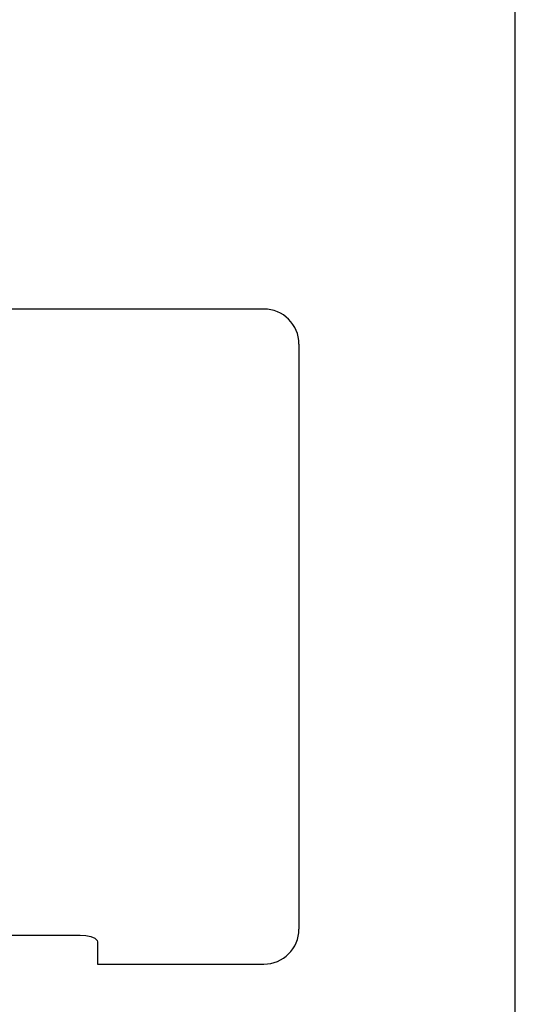
# Model space of a CAD drawing. Extents: x 0.8 to 15.7, y 1.3 to 10.5.
# Drawn here: x 8.5 to 8.7, y 6.7 to 7.3 of the extents above; entities that cross this region are included whole.
import ezdxf

# ---------------------------------------------------------------- set-up
doc = ezdxf.new("R2010")
doc.units = 0
doc.header["$MEASUREMENT"] = 0
doc.layers.get('0').update_dxf_attribs({"linetype": 'CONTINUOUS'})
doc.styles.add('SLDTEXTSTYLE0', font='TXT', dxfattribs={"width": 0.605})
doc.dimstyles.new('SLDDIMSTYLE0', dxfattribs={"dimtxt": 0.08, "dimasz": 0.13, "dimexe": 0, "dimexo": 0.0625, "dimgap": 0.02, "dimtad": 0, "dimtih": 1, "dimtoh": 1, "dimdec": 6, "dimlfac": 24, "dimrnd": 1e-09, "dimzin": 12, "dimdsep": 46, "dimlunit": 5, "dimtxsty": 'SLDTEXTSTYLE0', "dimsah": 1, "dimcen": 0.09, "dimadec": 0, "dimazin": 0, "dimtfac": 1, "dimtdec": 6, "dimtofl": 0, "dimtmove": 0, "dimatfit": 3, "dimfxl": 0, "dimfrac": 2, "dimtolj": 1, "dimtzin": 12, "dimarcsym": 0})

# ---------------------------------------------------------------- blocks, each defined once
blk = doc.blocks.new('_D_8')
at = {"color": 7, "linetype": 'Continuous'}
for p, q in [((7.24399, 6.3191), (7.24399, 7.66992)), ((8.74524, 5.77249), (8.74524, 7.66992)), ((7.24399, 7.54492), (7.73118, 7.54492)), ((7.87172, 7.54481), (7.84422, 7.54481)), ((7.84422, 7.54481), (7.84422, 7.42203)), ((8.05505, 7.54481), (8.08255, 7.54481)), ((8.08255, 7.54481), (8.08255, 7.42203)), ((8.74524, 7.54492), (8.19559, 7.54492)), ((7.84422, 7.42203), (7.87172, 7.42203)), ((8.08255, 7.42203), (8.05505, 7.42203))]:
    blk.add_line(p, q, dxfattribs=at)
for points in [[(7.24399, 7.54492), (7.37399, 7.52492), (7.37399, 7.56492)], [(8.74524, 7.54492), (8.61524, 7.56492), (8.61524, 7.52492)]]:
    blk.add_solid(points, dxfattribs=at)
at = {"color": 7, "linetype": 'Continuous', "char_height": 0.08, "attachment_point": 1, "style": 'SLDTEXTSTYLE0'}
for s, insert in [('36 1/32', (7.78005, 7.66627)), ('915', (7.87172, 7.52515))]:
    blk.add_mtext(s, dxfattribs=dict(at, insert=insert))

msp = doc.modelspace()

# ---------------------------------------------------------------- linework, layer by layer
at = {"color": 7, "linetype": 'Continuous'}
for p, q in [((8.59564983, 7.14867321), (8.40970498, 7.14867321)), ((8.61648316, 7.12783988), (8.61648316, 6.77975655)), ((8.41151942, 6.77623813), (8.48631608, 6.77623813)), ((8.49673274, 6.77212401), (8.49673274, 6.75892321)), ((8.49673274, 6.75892321), (8.59564983, 6.75892321))]:
    msp.add_line(p, q, dxfattribs=at)
at = {"color": 7, "linetype": 'Continuous', "flags": 128}
msp.add_lwpolyline([(8.48631608, 6.77623813), (8.4897019, 6.77599976), (8.4927053, 6.77532503), (8.49503444, 6.7743036), (8.49643083, 6.77305474), (8.49673274, 6.77212401)], dxfattribs=at)
at = {"color": 7, "linetype": 'Continuous'}
for centre, start, end in [((8.59564983, 7.12783988), 0, 90), ((8.59564983, 6.77975655), 270, 0)]:
    msp.add_arc(centre, 0.02083333, start, end, dxfattribs=at)

# ---------------------------------------------------------------- dimensions: what is measured, and where the dimension line sits
dim = msp.add_linear_dim(base=(7.24399108, 7.54491816), p1=(8.74524108, 5.72248851), p2=(7.24399108, 6.26910282), dimstyle='SLDDIMSTYLE0', dxfattribs=at)
dim.commit()
dim.dimension.update_dxf_attribs({"geometry": '_D_8', "text_midpoint": (7.96338818, 7.54491816), "dimtype": 160})

doc.saveas('drawing.dxf')
